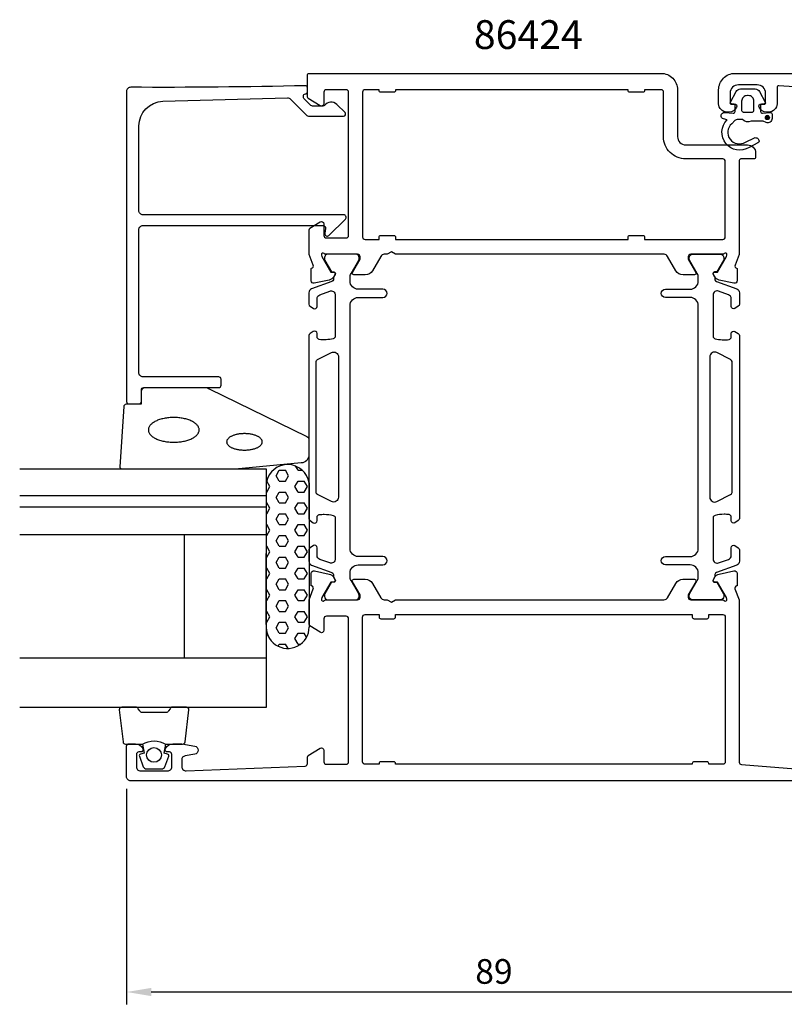
# Model space of a CAD drawing. Extents: x 7 to 216, y 5 to 140.
# Drawn here: x 7 to 100, y 5 to 125 of the extents above; entities that cross this region are included whole.
import ezdxf

# ---------------------------------------------------------------- set-up
doc = ezdxf.new("R2010")
doc.units = 0
doc.header["$LTSCALE"] = 4
doc.layers.get('0').update_dxf_attribs({"linetype": 'CONTINUOUS'})
doc.layers.get('DEFPOINTS').update_dxf_attribs({"linetype": 'CONTINUOUS'})
for name, color, linetype in [('SAPA_ARTIKELNR', 4, 'CONTINUOUS'), ('SAPA_FOGBAND', 2, 'CONTINUOUS'), ('SAPA_GLAS', 4, 'CONTINUOUS'), ('SAPA_MATT', 1, 'CONTINUOUS'), ('SAPA_PROFIL', 7, 'CONTINUOUS')]:
    doc.layers.add(name, color=color, linetype=linetype)
doc.styles.add('ISO', font='txt')
doc.dimstyles.get("Standard").update_dxf_attribs({"dimtxt": 0.18, "dimasz": 0.18, "dimexe": 0.18, "dimexo": 0.0625, "dimgap": 0.09, "dimtad": 0, "dimtih": 1, "dimtoh": 1, "dimzin": 0, "dimcen": 0.09, "dimazin": 3, "dimtfac": 1, "dimtofl": 0, "dimtmove": 0, "dimatfit": 3})

# ---------------------------------------------------------------- blocks, each defined once
blk = doc.blocks.new('*U83')
at = {"layer": 'SAPA_PROFIL', "color": 2, "linetype": 'CONTINUOUS'}
for p, q in [((97.85, 112.9), (97.78, 112.73)), ((97.78, 112.73), (97.85, 112.55)), ((98.03, 112.98), (97.85, 112.9)), ((98.03, 112.48), (97.85, 112.55)), ((98.21, 112.9), (98.03, 112.98)), ((98.21, 112.55), (98.03, 112.48)), ((98.21, 112.9), (98.28, 112.73)), ((98.28, 112.73), (98.21, 112.55))]:
    blk.add_line(p, q, dxfattribs=at)
for points in [[(97.85, 112.9), (97.78, 112.73), (98.28, 112.73)], [(97.78, 112.73), (97.85, 112.55), (98.21, 112.55)], [(98.03, 112.98), (97.85, 112.9), (98.21, 112.9)]]:
    blk.add_solid(points, dxfattribs=at)
at = {"layer": 'SAPA_PROFIL', "color": 2, "linetype": 'CONTINUOUS', "extrusion": (0, 0, -1)}
for points in [[(-97.78, 112.73), (-98.28, 112.73), (-98.21, 112.55)], [(-97.85, 112.9), (-98.21, 112.9), (-98.28, 112.73)], [(-97.85, 112.55), (-98.21, 112.55), (-98.03, 112.48)]]:
    blk.add_solid(points, dxfattribs=at)
blk = doc.blocks.new('*U86')
at = {"layer": 'SAPA_MATT', "color": 2, "style": 'ISO'}
blk.add_text('89', height=3, dxfattribs=at).set_placement((62.5, 7.42))
blk = doc.blocks.new('*D79')
at = {"layer": 'DEFPOINTS', "color": 0}
for p in [(109.1, 34.1), (20.1, 32.6), (20.1, 6.42)]:
    blk.add_point(p, dxfattribs=at)
at = {"layer": 'SAPA_MATT'}
for p, q in [((109.1, 32.6), (109.1, 4.92)), ((20.1, 31.1), (20.1, 4.92)), ((106.1, 6.42), (23.1, 6.42))]:
    blk.add_line(p, q, dxfattribs=at)
for points in [[(23.1, 6.92), (23.1, 5.92), (20.1, 6.42)], [(106.1, 6.92), (106.1, 5.92), (109.1, 6.42)]]:
    blk.add_solid(points, dxfattribs=at)
blk.add_blockref('*U86', (0, 0))

msp = doc.modelspace()

# ---------------------------------------------------------------- linework, layer by layer
at = {"layer": 'SAPA_FOGBAND', "color": 2}
msp.add_lwpolyline([(33.277, 69.964), (19.597, 69.964, -0.4279663), (19.297, 70.278), (19.784, 77.619, -0.4005932), (20.083, 77.905), (21.897, 77.905), (21.897, 79.605, -0.4142136), (22.197, 79.905), (29.616, 79.905, -0.1379344), (30.137, 79.759), (42.031, 73.962, -0.2613473), (42.27, 73.535), (42.27, 71.73, -0.3915188), (41.348, 70.733), (33.316, 69.966, -0.0195279)], format="xyb", close=True, dxfattribs=at)
for points in [[(22.749, 74.759, 0), (22.752, 74.685, 0), (22.763, 74.612, 0), (22.782, 74.539, 0), (22.808, 74.466, 0), (22.841, 74.394, 0), (22.881, 74.324, 0), (22.929, 74.254, 0), (22.983, 74.185, 0), (23.045, 74.118, 0), (23.113, 74.052, 0), (23.188, 73.988, 0), (23.268, 73.926, 0), (23.356, 73.865, 0), (23.449, 73.807, 0), (23.548, 73.752, 0), (23.652, 73.698, 0), (23.762, 73.648, 0), (23.877, 73.6, 0), (23.996, 73.554, 0), (24.12, 73.512, 0), (24.248, 73.472, 0), (24.379, 73.436, 0), (24.515, 73.403, 0), (24.653, 73.373, 0), (24.794, 73.347, 0), (24.938, 73.324, 0), (25.084, 73.304, 0), (25.232, 73.288, 0), (25.381, 73.275, 0), (25.531, 73.266, 0), (25.682, 73.261, 0), (25.834, 73.259, 0), (25.985, 73.261, 0), (26.136, 73.266, 0), (26.287, 73.275, 0), (26.436, 73.288, 0), (26.583, 73.304, 0), (26.729, 73.324, 0), (26.873, 73.347, 0), (27.014, 73.373, 0), (27.153, 73.403, 0), (27.288, 73.436, 0), (27.42, 73.472, 0), (27.548, 73.512, 0), (27.672, 73.554, 0), (27.791, 73.6, 0), (27.906, 73.648, 0), (28.015, 73.698, 0), (28.12, 73.752, 0), (28.219, 73.807, 0), (28.312, 73.865, 0), (28.399, 73.926, 0), (28.48, 73.988, 0), (28.555, 74.052, 0), (28.623, 74.118, 0), (28.684, 74.185, 0), (28.739, 74.254, 0), (28.786, 74.324, 0), (28.826, 74.394, 0), (28.86, 74.466, 0), (28.886, 74.539, 0), (28.904, 74.612, 0), (28.915, 74.685, 0), (28.919, 74.759, 0), (28.915, 74.833, 0), (28.904, 74.906, 0), (28.886, 74.979, 0), (28.86, 75.052, 0), (28.826, 75.123, 0), (28.786, 75.194, 0), (28.739, 75.264, 0), (28.684, 75.333, 0), (28.623, 75.4, 0), (28.555, 75.466, 0), (28.48, 75.53, 0), (28.399, 75.592, 0), (28.312, 75.653, 0), (28.219, 75.711, 0), (28.12, 75.766, 0), (28.015, 75.82, 0), (27.906, 75.87, 0), (27.791, 75.918, 0), (27.672, 75.964, 0), (27.548, 76.006, 0), (27.42, 76.046, 0), (27.288, 76.082, 0), (27.153, 76.115, 0), (27.014, 76.145, 0), (26.873, 76.171, 0), (26.729, 76.194, 0), (26.583, 76.214, 0), (26.436, 76.23, 0), (26.287, 76.243, 0), (26.136, 76.252, 0), (25.985, 76.257, 0), (25.834, 76.259, 0), (25.682, 76.257, 0), (25.531, 76.252, 0), (25.381, 76.243, 0), (25.232, 76.23, 0), (25.084, 76.214, 0), (24.938, 76.194, 0), (24.794, 76.171, 0), (24.653, 76.145, 0), (24.515, 76.115, 0), (24.379, 76.082, 0), (24.248, 76.046, 0), (24.12, 76.006, 0), (23.996, 75.964, 0), (23.877, 75.918, 0), (23.762, 75.87, 0), (23.652, 75.82, 0), (23.548, 75.766, 0), (23.449, 75.711, 0), (23.356, 75.653, 0), (23.268, 75.592, 0), (23.188, 75.53, 0), (23.113, 75.466, 0), (23.045, 75.4, 0), (22.983, 75.333, 0), (22.929, 75.264, 0), (22.881, 75.194, 0), (22.841, 75.123, 0), (22.808, 75.052, 0), (22.782, 74.979, 0), (22.763, 74.906, 0), (22.752, 74.833, 0), (22.749, 74.759, 0)], [(32.266, 73.301, 0), (32.269, 73.252, 0), (32.276, 73.203, 0), (32.289, 73.154, 0), (32.308, 73.106, 0), (32.331, 73.058, 0), (32.359, 73.011, 0), (32.393, 72.964, 0), (32.431, 72.918, 0), (32.474, 72.873, 0), (32.522, 72.83, 0), (32.574, 72.787, 0), (32.631, 72.745, 0), (32.693, 72.705, 0), (32.758, 72.667, 0), (32.828, 72.629, 0), (32.901, 72.594, 0), (32.978, 72.56, 0), (33.059, 72.528, 0), (33.142, 72.498, 0), (33.229, 72.469, 0), (33.319, 72.443, 0), (33.412, 72.419, 0), (33.507, 72.397, 0), (33.604, 72.377, 0), (33.703, 72.359, 0), (33.804, 72.344, 0), (33.907, 72.331, 0), (34.011, 72.32, 0), (34.116, 72.312, 0), (34.221, 72.306, 0), (34.327, 72.302, 0), (34.434, 72.301, 0), (34.54, 72.302, 0), (34.646, 72.306, 0), (34.752, 72.312, 0), (34.857, 72.32, 0), (34.961, 72.331, 0), (35.063, 72.344, 0), (35.164, 72.359, 0), (35.263, 72.377, 0), (35.361, 72.397, 0), (35.456, 72.419, 0), (35.548, 72.443, 0), (35.638, 72.469, 0), (35.725, 72.498, 0), (35.809, 72.528, 0), (35.889, 72.56, 0), (35.967, 72.594, 0), (36.04, 72.629, 0), (36.109, 72.667, 0), (36.175, 72.705, 0), (36.236, 72.745, 0), (36.293, 72.787, 0), (36.346, 72.83, 0), (36.393, 72.873, 0), (36.437, 72.918, 0), (36.475, 72.964, 0), (36.508, 73.011, 0), (36.537, 73.058, 0), (36.56, 73.106, 0), (36.578, 73.154, 0), (36.591, 73.203, 0), (36.599, 73.252, 0), (36.602, 73.301, 0), (36.599, 73.35, 0), (36.591, 73.399, 0), (36.578, 73.448, 0), (36.56, 73.496, 0), (36.537, 73.544, 0), (36.508, 73.591, 0), (36.475, 73.638, 0), (36.437, 73.684, 0), (36.393, 73.728, 0), (36.346, 73.772, 0), (36.293, 73.815, 0), (36.236, 73.856, 0), (36.175, 73.897, 0), (36.109, 73.935, 0), (36.04, 73.972, 0), (35.967, 74.008, 0), (35.889, 74.042, 0), (35.809, 74.074, 0), (35.725, 74.104, 0), (35.638, 74.132, 0), (35.548, 74.159, 0), (35.456, 74.183, 0), (35.361, 74.205, 0), (35.263, 74.225, 0), (35.164, 74.243, 0), (35.063, 74.258, 0), (34.961, 74.271, 0), (34.857, 74.282, 0), (34.752, 74.29, 0), (34.646, 74.296, 0), (34.54, 74.3, 0), (34.434, 74.301, 0), (34.327, 74.3, 0), (34.221, 74.296, 0), (34.116, 74.29, 0), (34.011, 74.282, 0), (33.907, 74.271, 0), (33.804, 74.258, 0), (33.703, 74.243, 0), (33.604, 74.225, 0), (33.507, 74.205, 0), (33.412, 74.183, 0), (33.319, 74.159, 0), (33.229, 74.132, 0), (33.142, 74.104, 0), (33.059, 74.074, 0), (32.978, 74.042, 0), (32.901, 74.008, 0), (32.828, 73.972, 0), (32.758, 73.935, 0), (32.693, 73.897, 0), (32.631, 73.856, 0), (32.574, 73.815, 0), (32.522, 73.772, 0), (32.474, 73.728, 0), (32.431, 73.684, 0), (32.393, 73.638, 0), (32.359, 73.591, 0), (32.331, 73.544, 0), (32.308, 73.496, 0), (32.289, 73.448, 0), (32.276, 73.399, 0), (32.269, 73.35, 0), (32.266, 73.301, 0)]]:
    msp.add_polyline3d(points, dxfattribs=at)
at = {"layer": 'SAPA_GLAS'}
for p, q in [((37.097, 66.75), (7.097, 66.75)), ((37.097, 65.35), (7.097, 65.35)), ((7.097, 62.05), (37.097, 62.05)), ((27.097, 62.05), (27.097, 47.05)), ((7.097, 47.05), (37.097, 47.05))]:
    msp.add_line(p, q, dxfattribs=at)
msp.add_lwpolyline([(7.097, 41.05), (37.097, 41.05), (37.097, 69.964), (7.097, 69.964)], dxfattribs=at)
at = {"layer": 'SAPA_PROFIL', "color": 6}
for p, q in [((38.283, 69.182), (38.664, 69.842)), ((38.664, 69.842), (39.426, 69.842)), ((39.807, 69.182), (39.426, 69.842)), ((40.95, 69.842), (40.646, 70.367)), ((40.95, 69.842), (41.483, 69.842)), ((37.074, 51.081, 0.1), (37.12, 68.41, 0.1)), ((37.521, 67.862), (37.143, 68.517)), ((38.664, 68.522), (38.283, 69.182)), ((38.664, 68.522), (39.426, 68.522)), ((39.426, 68.522), (39.807, 69.182)), ((40.569, 67.862), (40.95, 68.522)), ((40.95, 68.522), (41.712, 68.522)), ((42.093, 67.862), (41.712, 68.522)), ((42.288, 68.314, 0.1), (42.306, 50.79, 0.1)), ((37.117, 67.202), (37.14, 67.202)), ((37.14, 67.202), (37.521, 67.862)), ((38.283, 66.542), (38.664, 67.202)), ((38.664, 67.202), (39.426, 67.202)), ((39.807, 66.542), (39.426, 67.202)), ((40.95, 67.202), (40.569, 67.862)), ((40.95, 67.202), (41.712, 67.202)), ((41.712, 67.202), (42.093, 67.862)), ((37.113, 65.882), (37.14, 65.882)), ((37.521, 65.222), (37.14, 65.882)), ((38.664, 65.882), (38.283, 66.542)), ((38.664, 65.882), (39.426, 65.882)), ((39.426, 65.882), (39.807, 66.542)), ((40.569, 65.222), (40.95, 65.882)), ((40.95, 65.882), (41.712, 65.882)), ((42.093, 65.222), (41.712, 65.882)), ((37.14, 64.562), (37.521, 65.222)), ((40.95, 64.562), (40.569, 65.222)), ((41.712, 64.562), (42.093, 65.222)), ((37.11, 64.562), (37.14, 64.562)), ((38.283, 63.903), (38.664, 64.562)), ((38.664, 63.243), (38.283, 63.903)), ((38.664, 64.562), (39.426, 64.562)), ((39.807, 63.903), (39.426, 64.562)), ((39.426, 63.243), (39.807, 63.903)), ((40.95, 64.562), (41.712, 64.562)), ((37.106, 63.243), (37.14, 63.243)), ((37.521, 62.583), (37.14, 63.243)), ((37.14, 61.923), (37.521, 62.583)), ((38.664, 63.243), (39.426, 63.243)), ((40.569, 62.583), (40.95, 63.243)), ((40.95, 61.923), (40.569, 62.583)), ((40.95, 63.243), (41.712, 63.243)), ((42.093, 62.583), (41.712, 63.243)), ((41.712, 61.923), (42.093, 62.583)), ((37.103, 61.923), (37.14, 61.923)), ((38.283, 61.263), (38.664, 61.923)), ((38.664, 60.603), (38.283, 61.263)), ((38.664, 61.923), (39.426, 61.923)), ((39.807, 61.263), (39.426, 61.923)), ((39.426, 60.603), (39.807, 61.263)), ((40.95, 61.923), (41.712, 61.923)), ((37.099, 60.603), (37.14, 60.603)), ((37.521, 59.943), (37.14, 60.603)), ((37.14, 59.283), (37.521, 59.943)), ((38.664, 60.603), (39.426, 60.603)), ((40.569, 59.943), (40.95, 60.603)), ((40.95, 59.283), (40.569, 59.943)), ((40.95, 60.603), (41.712, 60.603)), ((42.093, 59.943), (41.712, 60.603)), ((41.712, 59.283), (42.093, 59.943)), ((37.096, 59.283), (37.14, 59.283)), ((38.283, 58.623), (38.664, 59.283)), ((38.664, 59.283), (39.426, 59.283)), ((39.807, 58.623), (39.426, 59.283)), ((40.95, 59.283), (41.712, 59.283)), ((37.092, 57.963), (37.14, 57.963)), ((37.521, 57.303), (37.14, 57.963)), ((38.664, 57.963), (38.283, 58.623)), ((38.664, 57.963), (39.426, 57.963)), ((39.426, 57.963), (39.807, 58.623)), ((40.569, 57.303), (40.95, 57.963)), ((40.95, 57.963), (41.712, 57.963)), ((42.093, 57.303), (41.712, 57.963)), ((37.089, 56.644), (37.14, 56.644)), ((37.14, 56.644), (37.521, 57.303)), ((38.283, 55.984), (38.664, 56.644)), ((38.664, 56.644), (39.426, 56.644)), ((39.807, 55.984), (39.426, 56.644)), ((40.95, 56.644), (40.569, 57.303)), ((40.95, 56.644), (41.712, 56.644)), ((41.712, 56.644), (42.093, 57.303)), ((37.085, 55.324), (37.14, 55.324)), ((37.521, 54.664), (37.14, 55.324)), ((38.664, 55.324), (38.283, 55.984)), ((38.664, 55.324), (39.426, 55.324)), ((39.426, 55.324), (39.807, 55.984)), ((40.569, 54.664), (40.95, 55.324)), ((40.95, 55.324), (41.712, 55.324)), ((42.093, 54.664), (41.712, 55.324)), ((37.082, 54.004), (37.14, 54.004)), ((37.14, 54.004), (37.521, 54.664)), ((38.283, 53.344), (38.664, 54.004)), ((38.664, 54.004), (39.426, 54.004)), ((39.807, 53.344), (39.426, 54.004)), ((40.95, 54.004), (40.569, 54.664)), ((40.95, 54.004), (41.712, 54.004)), ((41.712, 54.004), (42.093, 54.664)), ((37.078, 52.684), (37.14, 52.684)), ((37.521, 52.024), (37.14, 52.684)), ((38.664, 52.684), (38.283, 53.344)), ((38.664, 52.684), (39.426, 52.684)), ((39.426, 52.684), (39.807, 53.344)), ((40.569, 52.024), (40.95, 52.684)), ((40.95, 52.684), (41.712, 52.684)), ((42.093, 52.024), (41.712, 52.684)), ((37.14, 51.364), (37.521, 52.024)), ((40.95, 51.364), (40.569, 52.024)), ((41.712, 51.364), (42.093, 52.024)), ((37.075, 51.364), (37.14, 51.364)), ((38.283, 50.704), (38.664, 51.364)), ((38.664, 50.044), (38.283, 50.704)), ((38.664, 51.364), (39.426, 51.364)), ((39.807, 50.704), (39.426, 51.364)), ((39.426, 50.044), (39.807, 50.704)), ((40.95, 51.364), (41.712, 51.364)), ((37.521, 49.385), (37.226, 49.895)), ((37.503, 49.354), (37.521, 49.385)), ((38.664, 50.044), (39.426, 50.044)), ((40.569, 49.385), (40.95, 50.044)), ((40.95, 48.725), (40.569, 49.385)), ((40.95, 50.044), (41.712, 50.044)), ((41.989, 49.563), (41.712, 50.044)), ((38.514, 48.465), (38.664, 48.725)), ((38.664, 48.725), (39.426, 48.725)), ((39.734, 48.19), (39.426, 48.725)), ((40.95, 48.725), (41.27, 48.725))]:
    msp.add_line(p, q, dxfattribs=at)
at = {"layer": 'SAPA_PROFIL'}
for points in [[(92.552, 96.1), (88.699, 96.1, 0.4142136), (88.399, 95.8), (88.399, 95.5), (89.323, 93.9, -0.5773503), (89.15, 93.6), (87.764, 93.6, -0.2679492), (86.898, 94.1), (85.888, 95.85, 0.2679492), (85.455, 96.1), (52.817, 96.1), (52.297, 96.4), (51.777, 96.1), (51.439, 96.1, 0.2679492), (51.006, 95.85), (49.996, 94.1, -0.2679492), (49.13, 93.6), (47.744, 93.6, -0.5773503), (47.571, 93.9), (48.495, 95.5), (48.495, 95.8, 0.4142136), (48.195, 96.1), (44.342, 96.1, -0.2134218), (44.118, 96.2, 0.7625859), (43.788, 96.015), (43.846, 95.824), (44.931, 93.938), (45.252, 93.949, -0.5773503), (45.435, 93.654), (45.283, 93.37, -0.2216947), (44.742, 92.964), (42.929, 92.583, -0.4769755), (42.558, 92.885), (42.558, 94.388), (42.605, 94.402, 0.4142136), (42.805, 94.777), (42.297, 96.092), (42.297, 99.09, -0.256277), (42.39, 99.259), (43.636, 100.053, -0.5920056), (44.097, 99.8), (44.097, 98.4, 0.4142136), (44.397, 98.1), (46.797, 98.1, 0.4142136), (47.097, 98.4), (47.097, 115.8, 0.4142136), (46.797, 116.1), (44.397, 116.1, 0.4142136), (44.097, 115.8), (44.097, 114.4, -0.5877033), (43.639, 114.145), (42.192, 115.041, -0.2596812), (42.097, 115.211), (42.097, 117.9, -0.4142136), (42.297, 118.1), (85.097, 118.1, -0.4142136), (87.097, 116.1), (87.097, 110.4, 0.4142136), (88.097, 109.4), (95.598, 109.4, -0.4142136), (96.598, 108.4), (96.598, 107.902, -0.4142136), (96.398, 107.702), (94.8, 107.702, 0.414646), (94.6, 107.502), (94.599, 96.096), (94.089, 94.777, 0.4142136), (94.289, 94.402), (94.336, 94.388), (94.336, 92.885, -0.4769755), (93.965, 92.583), (92.152, 92.964, -0.2216947), (91.611, 93.37), (91.459, 93.654, -0.5773503), (91.642, 93.949), (91.963, 93.938), (93.048, 95.824), (93.106, 96.015, 0.7625859), (92.776, 96.2, -0.2134218)], [(85.097, 116.1), (83.097, 116.1), (83.097, 116, -0.4142136), (82.897, 115.8), (81.297, 115.8, -0.4142136), (81.097, 116), (81.097, 116.1), (52.797, 116.1), (52.797, 116, -0.4142136), (52.597, 115.8), (50.997, 115.8, -0.4142136), (50.797, 116), (50.797, 116.1), (49.097, 116.1, 0.4142136), (48.797, 115.8), (48.797, 98.2, 0.4142136), (49.097, 97.9), (50.797, 97.9), (50.797, 98.2, -0.4142136), (50.997, 98.4), (52.597, 98.4, -0.4142136), (52.797, 98.2), (52.797, 97.9), (81.097, 97.9), (81.097, 98.2, -0.4142136), (81.297, 98.4), (82.897, 98.4, -0.4142136), (83.097, 98.2), (83.097, 97.9), (92.597, 97.9, 0.4142136), (92.897, 98.2), (92.897, 107.4, 0.4142136), (92.597, 107.7), (88.097, 107.7, -0.4142136), (85.397, 110.4), (85.397, 115.8, 0.4142136)], [(50.997, 51.8), (52.597, 51.8, 0.4142136), (52.797, 52), (52.797, 52.3), (88.897, 52.3), (88.897, 52, 0.4142136), (89.097, 51.8), (90.697, 51.8, 0.4142136), (90.897, 52), (90.897, 52.3), (92.597, 52.3, -0.4142136), (92.897, 52), (92.897, 34.4, -0.4142136), (92.597, 34.1), (90.897, 34.1), (90.897, 34.2, 0.4142136), (90.697, 34.4), (89.097, 34.4, 0.4142136), (88.897, 34.2), (88.897, 34.1), (52.797, 34.1), (52.797, 34.2, 0.4142136), (52.597, 34.4), (50.997, 34.4, 0.4142136), (50.797, 34.2), (50.797, 34.1), (49.097, 34.1, -0.4142136), (48.797, 34.4), (48.797, 52, -0.4142136), (49.097, 52.3), (50.797, 52.3), (50.797, 52, 0.4142136)]]:
    msp.add_lwpolyline(points, format="xyb", close=True, dxfattribs=at)
for points in [[(106.316, 116.118), (99.41, 116.591, 0.4330899), (99.197, 116.391), (99.197, 114.4, -0.4142136), (98.197, 113.4), (97.929, 113.4, -0.2896899), (97.026, 113.971, -0.5507604), (97.297, 114.4), (97.597, 114.4, 0.4142136), (97.797, 114.6), (97.797, 115.7, 0.4142136), (96.797, 116.7), (94.497, 116.7, 0.4142136), (93.497, 115.7), (93.497, 114.6, 0.4142136), (93.697, 114.4), (93.997, 114.4, -0.5507604), (94.268, 113.971, -0.2896899), (93.364, 113.4), (93.097, 113.4, -0.4142136), (92.097, 114.4), (92.097, 116.1, -0.4142136), (94.097, 118.1), (116.797, 118.1, -0.4142136)], [(107.097, 32.1), (20.597, 32.1, -0.414214), (20.097, 32.6), (20.097, 36.3, -0.414214), (20.397, 36.6), (21.165, 36.6, -0.28969), (22.068, 36.028, -0.55076), (21.797, 35.6), (21.597, 35.6, 0.414214), (21.297, 35.3), (21.297, 33.8, 0.414214), (21.797, 33.3), (25.097, 33.3, 0.414214), (25.597, 33.8), (25.597, 35.3, 0.414214), (25.297, 35.6), (25.097, 35.6, -0.55076), (24.826, 36.028, -0.28969), (25.729, 36.6), (26.727, 36.6, -0.043661), (26.814, 36.592), (28.384, 36.315, -0.8391), (28.384, 35.331), (27.21, 35.124, 0.36397), (26.797, 34.631), (26.797, 33.82, 0.437328), (27.336, 33.321), (41.809, 33.888, 0.4023941), (42.097, 34.188), (42.097, 34.988, -0.259681), (42.192, 35.158), (43.639, 36.055, -0.587703), (44.097, 35.8), (44.097, 34.4, 0.414214), (44.397, 34.1), (46.797, 34.1, 0.414214), (47.097, 34.4), (47.097, 51.8, 0.414214), (46.797, 52.1), (44.397, 52.1, 0.414214), (44.097, 51.8), (44.097, 50.4, -0.5920054), (43.636, 50.147), (42.39, 50.941, -0.256277), (42.297, 51.11), (42.297, 54.104), (42.807, 55.423, 0.4142136), (42.607, 55.797), (42.559, 55.812), (42.559, 57.315, -0.4769755), (42.931, 57.617), (44.744, 57.236, -0.2216947), (45.285, 56.83), (45.437, 56.545, -0.5773503), (45.254, 56.251), (44.932, 56.262), (43.848, 54.376), (43.79, 54.184, 0.7625859), (44.12, 54, -0.2134218), (44.343, 54.1), (48.196, 54.1, 0.4142136), (48.496, 54.4), (48.496, 54.7), (47.573, 56.3, -0.5773503), (47.746, 56.6), (49.131, 56.6, -0.2679492), (49.997, 56.1), (51.008, 54.35, 0.2679492), (51.441, 54.1), (51.777, 54.1), (52.297, 53.8), (52.817, 54.1), (85.453, 54.1, 0.2679492), (85.886, 54.35), (86.897, 56.1, -0.2679492), (87.763, 56.6), (89.148, 56.6, -0.5773503), (89.321, 56.3), (88.398, 54.7), (88.398, 54.4, 0.4142136), (88.698, 54.1), (92.551, 54.1, -0.2134218), (92.774, 54, 0.7625859), (93.104, 54.184), (93.046, 54.376), (91.962, 56.262), (91.64, 56.251, -0.5773503), (91.457, 56.545), (91.609, 56.83, -0.2216947), (92.15, 57.236), (93.963, 57.617, -0.4769755), (94.335, 57.315), (94.335, 55.812), (94.287, 55.797, 0.4142136), (94.087, 55.423), (94.597, 54.104), (94.597, 34.368, 0.3821712), (94.864, 34.07), (101.442, 33.544, 0.446999)]]:
    msp.add_lwpolyline(points, format="xyb", dxfattribs=at)
at = {"layer": 'SAPA_PROFIL', "linetype": 'CONTINUOUS'}
msp.add_lwpolyline([(24.514, 114.708), (39.652, 115.127, -0.2061235), (40.02, 114.981), (41.951, 113.05, 0.1989124), (42.304, 112.904), (46.485, 112.904, 0.6681786), (46.662, 113.331), (45.674, 114.318, 0.4584833), (44.163, 114.205, -0.237877), (43.962, 114.104), (42.801, 114.104, -0.1989124), (42.448, 114.25), (42.097, 114.601), (41.67, 115.028, -0.1988669), (41.597, 115.205), (41.597, 115.351, -0.4142136), (41.847, 115.601), (41.847, 115.601, 0.4142136), (42.097, 115.851), (42.097, 116.35, 0.4209003), (41.841, 116.6, -0.006799), (20.599, 116.405, 0.4155086), (20.097, 115.905), (20.097, 78.205, 0.4142136), (20.397, 77.905), (21.597, 77.905, 0.4142136), (21.897, 78.205), (21.897, 79.405, -0.4142136), (22.397, 79.905), (31.297, 79.905, 0.4142136), (31.597, 80.205), (31.597, 80.905, 0.4142136), (31.297, 81.205), (22.097, 81.205, -0.4142136), (21.597, 81.705), (21.597, 99.104, -0.4142136), (22.097, 99.604), (44.011, 99.604, -0.4663077), (44.307, 99.252), (44.202, 98.656, 0.7332303), (44.709, 98.392), (46.709, 100.392, 0.6681786), (46.497, 100.904), (22.097, 100.904, -0.4142136), (21.597, 101.404), (21.597, 111.709, -0.4061212)], format="xyb", close=True, dxfattribs=at)
at = {"layer": 'SAPA_PROFIL', "color": 2}
for points in [[(97.197, 114.1), (97.197, 113.452, 0.4416942), (97.416, 113.253), (98.378, 113.343, -0.4416942), (98.597, 113.144), (98.597, 112.594, -0.5445962), (97.891, 112.138), (97.532, 112.3), (96.059, 112.3, -0.3364379), (94.988, 112.487), (94.426, 112.487, 0.1919812), (94.082, 112.35), (93.69, 111.979, 0.9249154), (95.356, 109.745), (96.44, 110.279, -0.4184585), (97.027, 109.875, -0.3891338), (96.882, 109.647), (95.796, 109.084, -0.8864287), (93.124, 112.443), (92.693, 112.558, -0.9163312), (92.832, 113.343), (93.88, 113.252, 0.4400105), (94.097, 113.451), (94.097, 114.3), (93.697, 114.3, -0.569381), (93.521, 114.596), (94.226, 115.887, -0.2743878), (94.753, 116.2), (96.541, 116.2, -0.2743878), (97.068, 115.887), (97.773, 114.596, -0.569381), (97.597, 114.3), (97.197, 114.3), (97.197, 113.451)], [(22.029, 36.55), (22.221, 35.459), (21.79, 35.343, 0.4430159), (21.654, 35.08), (22.131, 33.809, 0.3125359), (22.506, 33.55), (24.376, 33.55, 0.3125359), (24.75, 33.809), (25.227, 35.08, 0.4430159), (25.092, 35.343), (24.66, 35.459), (24.852, 36.55)]]:
    msp.add_lwpolyline(points, format="xyb", dxfattribs=at)
for points in [[(95.697, 115.4), (95.597, 115.4, 0.4142136), (94.897, 114.7), (94.897, 113.6, 0.4142136), (95.097, 113.4), (96.197, 113.4, 0.4142136), (96.397, 113.6), (96.397, 114.7, 0.4142136)], [(22.041, 36.55, -0.2857143), (24.841, 36.55), (26.914, 36.55, 0.38826), (27.213, 36.823), (27.679, 40.723, 0.4406523), (27.381, 41.05), (25.671, 41.05, 0.3394543), (25.381, 40.827), (25.179, 40.61, -0.3394543), (24.889, 40.388), (21.992, 40.388, -0.3394543), (21.703, 40.61), (21.5, 40.827, 0.3394543), (21.21, 41.05), (19.501, 41.05, 0.4406523), (19.202, 40.723), (19.668, 36.823, 0.38826), (19.967, 36.55), (22.029, 36.55)]]:
    msp.add_lwpolyline(points, format="xyb", close=True, dxfattribs=at)
at = {"layer": 'SAPA_PROFIL', "color": 4}
for points in [[(42.811, 60.682), (42.405, 60.418, 0.2539676), (42.268, 60.167), (42.268, 58.785, 0.3152988), (42.597, 58.315), (45.058, 57.42, -0.269496), (45.251, 57.188, -0.0612686), (45.265, 56.895), (45.466, 56.546, -0.5773503), (45.284, 56.231), (45.017, 56.231), (44.209, 54.832, 0.131822), (44.168, 54.682), (44.168, 54.5, 0.4142136), (44.568, 54.1), (47.968, 54.1, 0.4142136), (48.368, 54.5), (48.368, 54.679, 0.1316525), (48.328, 54.829), (47.402, 56.434, -0.1316525), (47.268, 56.934), (47.268, 57.35, -0.4142136), (48.268, 58.35), (51.268, 58.35, 0.9999997), (51.268, 59.35), (48.268, 59.35, -0.4142136), (47.268, 60.35), (47.268, 89.85, -0.4142136), (48.268, 90.85), (51.268, 90.85, 1), (51.268, 91.85), (48.268, 91.85, -0.4142136), (47.268, 92.85), (47.268, 93.266, -0.1316525), (47.402, 93.766), (48.328, 95.37, 0.1316525), (48.368, 95.52), (48.368, 95.7, 0.4142136), (47.968, 96.1), (44.568, 96.1, 0.4142136), (44.168, 95.7), (44.168, 95.517, 0.131822), (44.209, 95.367), (45.017, 93.969), (45.284, 93.969, -0.5773503), (45.466, 93.654), (45.265, 93.304, -0.0612688), (45.251, 93.012, -0.269496), (45.058, 92.78), (42.597, 91.884, 0.3152988), (42.268, 91.415), (42.268, 90.033, 0.2539676), (42.405, 89.781), (42.811, 89.517, 0.5862178), (43.268, 89.773), (43.268, 90.714, -0.3152988), (43.597, 91.184), (44.797, 91.621, -0.5205671), (45.468, 91.151), (45.468, 86.135, -0.3702522), (45.214, 85.838, -0.0982365), (43.526, 85.748, -0.373506), (43.268, 86.045), (43.268, 86.473, 0.5920056), (42.807, 86.726), (42.405, 86.465, 0.2539676), (42.268, 86.213), (42.268, 63.986, 0.2539676), (42.405, 63.735), (42.807, 63.473, 0.5920055), (43.268, 63.726), (43.268, 64.155, -0.373506), (43.526, 64.452, -0.0355901), (44.142, 64.496, -0.0624282), (45.214, 64.362, -0.3702522), (45.468, 64.065), (45.468, 59.049, -0.5205671), (44.797, 58.579), (43.597, 59.015, -0.3152988), (43.268, 59.485), (43.268, 60.426, 0.5862175), (42.811, 60.682, -0.0000002)], [(94.083, 60.682), (94.489, 60.418, -0.2539676), (94.626, 60.167), (94.626, 58.785, -0.3152988), (94.297, 58.315), (91.836, 57.42, 0.269496), (91.643, 57.188, 0.0612686), (91.629, 56.895), (91.428, 56.546, 0.5773503), (91.61, 56.231), (91.877, 56.231), (92.685, 54.832, -0.131822), (92.726, 54.682), (92.726, 54.5, -0.4142136), (92.326, 54.1), (88.926, 54.1, -0.4142136), (88.526, 54.5), (88.526, 54.679, -0.1316525), (88.566, 54.829), (89.492, 56.434, 0.1316525), (89.626, 56.934), (89.626, 57.35, 0.4142136), (88.626, 58.35), (85.626, 58.35, -0.9999997), (85.626, 59.35), (88.626, 59.35, 0.4142136), (89.626, 60.35), (89.626, 89.85, 0.4142136), (88.626, 90.85), (85.626, 90.85, -1), (85.626, 91.85), (88.626, 91.85, 0.4142136), (89.626, 92.85), (89.626, 93.266, 0.1316525), (89.492, 93.766), (88.566, 95.37, -0.1316525), (88.526, 95.52), (88.526, 95.7, -0.4142136), (88.926, 96.1), (92.326, 96.1, -0.4142136), (92.726, 95.7), (92.726, 95.517, -0.131822), (92.685, 95.367), (91.877, 93.969), (91.61, 93.969, 0.5773503), (91.428, 93.654), (91.629, 93.304, 0.0612688), (91.643, 93.012, 0.269496), (91.836, 92.78), (94.297, 91.884, -0.3152988), (94.626, 91.415), (94.626, 90.033, -0.2539676), (94.489, 89.781), (94.083, 89.517, -0.5862178), (93.626, 89.773), (93.626, 90.714, 0.3152988), (93.297, 91.184), (92.097, 91.621, 0.5205671), (91.426, 91.151), (91.426, 86.135, 0.3702522), (91.68, 85.838, 0.0982365), (93.368, 85.748, 0.373506), (93.626, 86.045), (93.626, 86.473, -0.5920056), (94.087, 86.726), (94.489, 86.465, -0.2539676), (94.626, 86.213), (94.626, 63.986, -0.2539676), (94.489, 63.735), (94.087, 63.473, -0.5920055), (93.626, 63.726), (93.626, 64.155, 0.373506), (93.368, 64.452, 0.0355901), (92.752, 64.496, 0.0624282), (91.68, 64.362, 0.3702522), (91.426, 64.065), (91.426, 59.049, 0.5205671), (92.097, 58.579), (93.297, 59.015, 0.3152988), (93.626, 59.485), (93.626, 60.426, -0.5862175), (94.083, 60.682, 0.0000002)]]:
    msp.add_lwpolyline(points, format="xyb", close=True, dxfattribs=at)
for points in [[(45, 84.149, -0.5571646), (45.868, 83.612), (45.868, 66.587, -0.5571645), (45, 66.051), (43.334, 66.881, -0.2843858), (43.168, 67.15), (43.168, 83.05, -0.2843858), (43.334, 83.318), (45, 84.149)], [(91.894, 84.149, 0.5571646), (91.026, 83.612), (91.026, 66.587, 0.5571645), (91.894, 66.051), (93.56, 66.881, 0.2843858), (93.726, 67.15), (93.726, 83.05, 0.2843858), (93.56, 83.318), (91.894, 84.149)]]:
    msp.add_lwpolyline(points, format="xyb", dxfattribs=at)
at = {"layer": 'SAPA_PROFIL', "color": 2}
for centre, radius in [((98.029, 112.725), 0.25), ((23.429, 35.242), 0.9)]:
    msp.add_circle(centre, radius, dxfattribs=at)
at = {"layer": 'SAPA_PROFIL', "color": 6}
for centre, radius, start, end in [((39.696, 67.924, 0.1), 2.621, 8.54377, 169.32601), ((39.683, 50.813, 0.1), 2.623, 174.12822, 359.5084)]:
    msp.add_arc(centre, radius, start, end, dxfattribs=at)

# ---------------------------------------------------------------- block references
at = {"layer": 'SAPA_PROFIL', "color": 2, "linetype": 'CONTINUOUS'}
msp.add_blockref('*U83', (0, 0), dxfattribs=at)

# ---------------------------------------------------------------- texts
at = {"layer": 'SAPA_ARTIKELNR', "style": 'ISO'}
msp.add_text('86424', height=3.5, dxfattribs=at).set_placement((62.329, 121.061, 0))

# ---------------------------------------------------------------- dimensions: what is measured, and where the dimension line sits
at = {"layer": 'SAPA_MATT'}
dim = msp.add_linear_dim(base=(20.097, 6.425), p1=(109.097, 34.1), p2=(20.097, 32.6), angle=180, dimstyle='Standard', override={"dimscale": 1}, dxfattribs=at)
dim.commit()
dim.dimension.update_dxf_attribs({"geometry": '*D79', "text_midpoint": (64.597, 8.925)})

doc.saveas('drawing.dxf')
